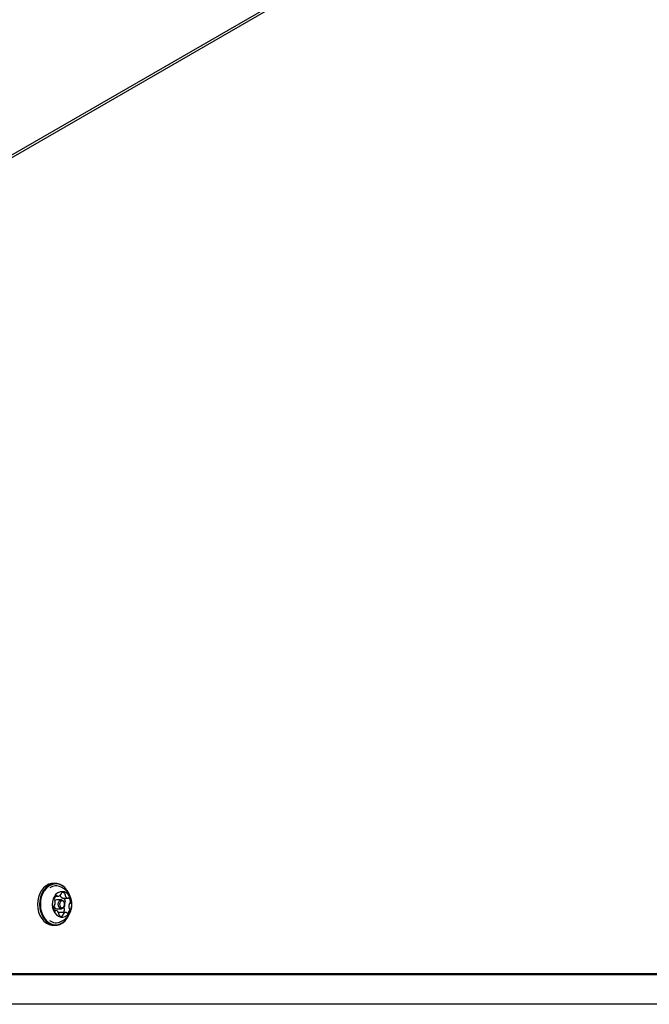
# Model space of a CAD drawing. Units: millimetres. Extents: x -5286 to 5664, y -2742 to 5641.
# Drawn here: x 732 to 1049, y -7 to 489 of the extents above; entities that cross this region are included whole.
import ezdxf

# ---------------------------------------------------------------- set-up
doc = ezdxf.new("R2010")
doc.units = ezdxf.units.MM
doc.header["$LTSCALE"] = 1000
doc.layers.add('1 EQUIPMENT', color=7, linetype='Continuous', lineweight=18)

# ---------------------------------------------------------------- blocks, each defined once
blk = doc.blocks.new('Aire_de_jeux_City_chateaux_CC_15-3002_CC_15-3002_b_Vue_Technique-INT')
at = {"layer": '1 EQUIPMENT', "color": 7, "linetype": 'Continuous', "lineweight": 25}
for p, q in [((47.42, 28.21), (1043.73, 603.58)), ((1044.42, 602.57), (47.98, 27.42)), ((749.97, 53.53), (748.85, 53.53)), ((750.03, 47.01), (751.3, 47.01)), ((752.96, 45.16), (750.66, 45.16)), ((753.64, 46.05), (756.27, 46.05)), ((750.3, 39.86), (749.57, 39.86)), ((750.66, 40.76), (752.96, 40.76)), ((754.14, 41.16), (754.09, 41.35)), ((755.28, 38.9), (752.65, 38.9)), ((748.85, 32.38), (749.97, 32.38)), ((1352.28, 7.96), (54.86, 7.96)), ((178.27, 7.5), (1360.84, 7.5)), ((776.54, 7.96), (776.1, 7.5)), ((776.89, 7.96), (776.44, 7.5)), ((1360.84, -7.5), (178.27, -7.5))]:
    blk.add_line(p, q, dxfattribs=at)
at = {"layer": '1 EQUIPMENT', "color": 7, "linetype": 'Continuous', "lineweight": 25, "flags": 128}
for points in [[(748.85, 53.53), (748.01, 53.47), (746.57, 53.09), (745.21, 52.36), (743.97, 51.31), (742.89, 49.98), (742.02, 48.41), (741.38, 46.65), (741, 44.77), (740.88, 42.82), (741.04, 40.88), (741.46, 39.01), (742.13, 37.28), (743.03, 35.73), (744.13, 34.44), (745.39, 33.43), (746.77, 32.75), (748.21, 32.42), (748.85, 32.38)], [(757.36, 46.9), (756.68, 48.64), (755.78, 50.18), (754.68, 51.47), (753.42, 52.48), (752.05, 53.16), (750.6, 53.5), (749.13, 53.47), (747.69, 53.09), (746.33, 52.36), (745.09, 51.31), (744.01, 49.98), (743.14, 48.41), (742.5, 46.65), (742.12, 44.77), (742, 42.82), (742.16, 40.88), (742.58, 39.01), (743.25, 37.28), (744.15, 35.73), (745.25, 34.44), (746.51, 33.43), (747.88, 32.75), (749.33, 32.42), (750.8, 32.44), (752.24, 32.82), (753.61, 33.55), (754.85, 34.6), (755.92, 35.93), (756.79, 37.5), (757.22, 38.59)], [(757.34, 46.81), (756.69, 48.5), (755.81, 50.01), (754.74, 51.27), (753.51, 52.25), (752.16, 52.92), (750.75, 53.25), (749.31, 53.22), (747.91, 52.85), (746.58, 52.14), (745.37, 51.11), (744.32, 49.81), (743.47, 48.28), (742.84, 46.56), (742.47, 44.72), (742.35, 42.82), (742.5, 40.93), (742.91, 39.1), (743.57, 37.41), (744.45, 35.91), (745.52, 34.64), (746.75, 33.66), (748.1, 32.99), (749.51, 32.67), (750.95, 32.69), (752.35, 33.06), (753.68, 33.77), (754.89, 34.8), (755.94, 36.1), (756.79, 37.63), (756.79, 37.64)], [(757.83, 45.38), (757.28, 46.71), (756.53, 47.83), (755.59, 48.69), (754.53, 49.24), (753.41, 49.45), (752.28, 49.31), (751.2, 48.83), (750.23, 48.04), (749.43, 46.97), (748.84, 45.68), (748.49, 44.24), (748.39, 42.74), (748.56, 41.25), (748.99, 39.85), (749.64, 38.62), (750.49, 37.62), (751.5, 36.91), (752.6, 36.52), (753.73, 36.48), (754.85, 36.8), (755.87, 37.44), (756.76, 38.38), (757.46, 39.57), (757.94, 40.94), (758.16, 42.42), (758.13, 43.92), (757.83, 45.38)], [(750.66, 45.16), (750.04, 45), (749.78, 44.82)], [(754.49, 43.78), (754.61, 42.93), (754.48, 42.09), (754.12, 41.38), (753.58, 40.92), (752.94, 40.76), (752.31, 40.93), (751.77, 41.42), (751.42, 42.14), (751.3, 42.98), (751.43, 43.82), (751.8, 44.53), (752.34, 45), (752.97, 45.16), (753.61, 44.98), (754.14, 44.5), (754.49, 43.78)], [(753.64, 46.05), (753.6, 46.05), (753.57, 46.06)], [(754.47, 43.59), (754.2, 44.15), (753.79, 44.52), (753.3, 44.66), (752.81, 44.53), (752.39, 44.17), (752.11, 43.62), (752.01, 42.97), (752.1, 42.32), (752.37, 41.77), (752.78, 41.39), (753.27, 41.26), (753.76, 41.38), (754.18, 41.74), (754.46, 42.29), (754.57, 42.94), (754.47, 43.59)], [(791.61, 7.5), (791.43, 7.69), (791.15, 7.96)], [(791.94, 7.5), (791.61, 7.86), (791.51, 7.96)]]:
    blk.add_lwpolyline(points, dxfattribs=at)
at = {"layer": '1 EQUIPMENT', "color": 7, "linetype": 'Continuous', "lineweight": 25}
for centre, radius, start, end in [((750.36, 46.71), 5.54, 63.9967, 125.5309), ((749.91, 45.47), 0.527, 168.2724, 234.8578), ((751.89, 45.3), 2.52, 125.2939, 173.5754), ((746.69, 43.96), 3.21, 333.4652, 14.2978), ((749.36, 44.66), 0.454, 11.8988, 57.7276), ((750.6, 47.08), 0.313, 23.4668, 120.2583), ((751.2, 47.36), 0.353, 206.5835, 260.9967), ((751.25, 48.71), 1.7, 266.496, 329.6863), ((754.23, 48.02), 2.07, 198.6947, 251.3841), ((752.22, 48.17), 0.59, 327.6875, 5.9274), ((753.3, 48.31), 0.505, 120.1857, 188.9023), ((753.66, 47.35), 1.52, 45.1762, 113.4371), ((751.96, 44.27), 3, 355.4231, 36.3545), ((754.31, 48.03), 0.575, 340.9729, 43.599), ((755.45, 47.66), 0.624, 162.3871, 199.2686), ((756.87, 48.04), 2.09, 196.4755, 251.244), ((756.27, 46.35), 0.297, 256.0186, 317.2499), ((756.71, 45.94), 0.299, 36.9535, 136.912), ((754.61, 44.28), 2.98, 355.329, 38.3731), ((751.96, 41.64), 2.98, 175.329, 218.373), ((749.44, 41.89), 0.442, 106.3402, 181.8222), ((750.82, 42.49), 1.74, 190.0165, 264.6985), ((749.24, 42.67), 0.363, 282.0503, 335.3737), ((749.87, 39.97), 0.299, 216.9526, 316.9076), ((750.3, 39.56), 0.297, 76.0197, 137.254), ((749.7, 37.87), 2.09, 16.4755, 71.2441), ((751.82, 40.7), 2.75, 319.3121, 352.3266), ((754.58, 41.25), 0.454, 191.9291, 237.6828), ((754.03, 40.44), 0.527, 348.2662, 54.9016), ((754.68, 43.31), 0.293, 99.3368, 116.0134), ((754.51, 44.02), 0.442, 286.3402, 1.822), ((754.68, 40.61), 2.52, 305.2939, 353.5754), ((759.88, 41.95), 3.21, 153.4525, 194.3095), ((757.21, 41.25), 0.454, 191.9291, 237.6828), ((756.66, 40.44), 0.527, 348.2662, 54.9016), ((757.34, 43.24), 0.363, 102.0496, 155.3687), ((757.14, 44.02), 0.442, 286.3402, 1.822), ((750.35, 39.21), 5.54, 232.2399, 295.6413), ((752.67, 37.34), 1.57, 90.8337, 129.2382), ((752.26, 37.88), 0.575, 160.9391, 223.5975), ((751.12, 38.26), 0.624, 342.4217, 19.2681), ((752.92, 38.56), 1.52, 225.1761, 293.4447), ((753.27, 37.6), 0.504, 300.1496, 8.8948), ((754.35, 37.74), 0.59, 147.6395, 185.9305), ((755.33, 37.2), 1.7, 86.5103, 149.6852), ((755.37, 38.55), 0.353, 26.5704, 80.9949), ((755.98, 38.83), 0.313, 203.4668, 300.1721)]:
    blk.add_arc(centre, radius, start, end, dxfattribs=at)
for points, knots in [([(757.83, 45.77), (757.66, 46.27), (757.29, 47.29), (756.43, 48.68), (755.35, 49.93), (754.14, 50.95), (753.23, 51.43), (752.8, 51.66)], [0, 0, 0, 0, 0.19992, 0.406562, 0.613108, 0.819913, 1, 1, 1, 1]), ([(752.75, 34.23), (753.17, 34.45), (754.08, 34.92), (755.28, 35.91), (756.35, 37.11), (757.2, 38.48), (757.83, 39.97), (758.2, 41.58), (758.29, 43.28), (758.13, 44.69), (757.9, 45.51), (757.83, 45.77)], [0, 0, 0, 0, 0.10415, 0.2221172, 0.3386977, 0.4548274, 0.571709, 0.6908482, 0.8139612, 0.9426091, 1, 1, 1, 1])]:
    blk.add_open_spline(points, degree=3, knots=knots, dxfattribs=at)

msp = doc.modelspace()

# ---------------------------------------------------------------- block references
at = {"layer": '1 EQUIPMENT'}
msp.add_blockref('Aire_de_jeux_City_chateaux_CC_15-3002_CC_15-3002_b_Vue_Technique-INT', (0, 0), dxfattribs=at)

doc.saveas('drawing.dxf')
